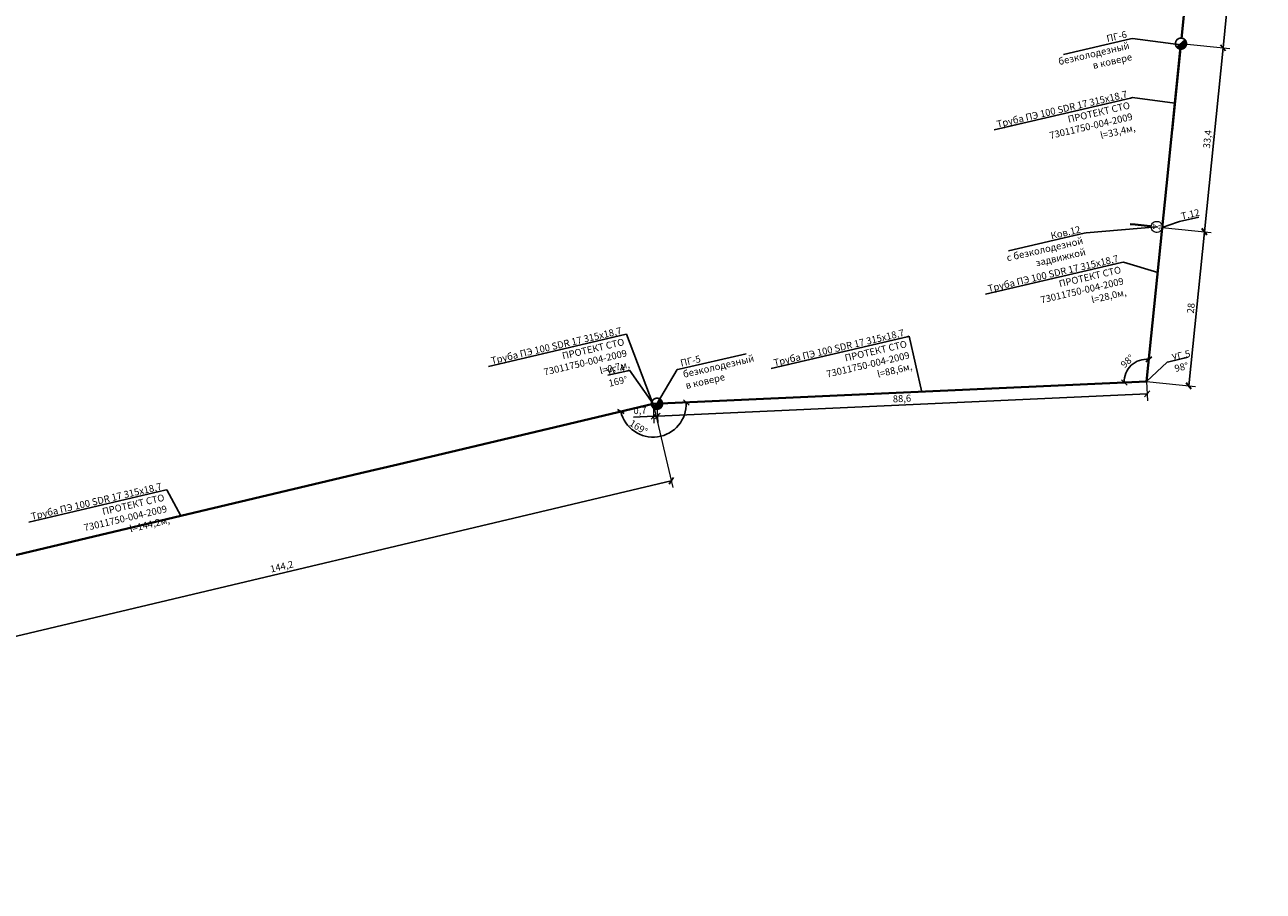
# Model space of a CAD drawing. Units: metres. Extents: x 116810 to 173446, y 93804 to 110691.
# Drawn here: x 125066 to 125290, y 95992 to 96149 of the extents above; entities that cross this region are included whole.
import ezdxf
from ezdxf import colors
from ezdxf.entities.mleader import LeaderData, LeaderLine
from ezdxf.math import Vec2, Vec3

# ---------------------------------------------------------------- set-up
doc = ezdxf.new("R2010")
doc.units = ezdxf.units.M
doc.set_wipeout_variables(frame=1)
doc.header["$PDMODE"] = 35
doc.header["$PDSIZE"] = 0.3
doc.layers.add('_ПР_Водопровод', color=5, linetype='Continuous', lineweight=40)
doc.layers.add('_ПР_Водопровод_1', color=5, linetype='Continuous', lineweight=20)
doc.styles.add('Line_GUGK', font='txt')
doc.styles.add('SEC', font='isocpeui.ttf', dxfattribs={"width": 0.9})
doc.styles.add('Иван', font='romand.shx', dxfattribs={"width": 0.8, "oblique": 15, "height": 1.5})
doc.linetypes.add('g5_122_v', pattern='A,1,-1,1.5,-0.4,["В",Line_GUGK,S=1,R=0,X=0,Y=-0.5],-1.5,1.5,-1,4,-1,4,-1,3', length=20.9)
doc.dimstyles.new('Иван', dxfattribs={"dimtxt": 1.5, "dimasz": 1, "dimexe": 1.25, "dimexo": 0, "dimgap": 0.25, "dimtad": 1, "dimdec": 1, "dimrnd": 0.1, "dimzin": 9, "dimtxsty": 'Иван', "dimblk": 'OBLIQUE', "dimcen": 2, "dimadec": 0, "dimazin": 0, "dimtfac": 1, "dimtdec": 1, "dimtmove": 0, "dimatfit": 3, "dimldrblk": 'OBLIQUE', "dimfxl": 1, "dimlwe": 15, "dimarcsym": 0})

# ---------------------------------------------------------------- blocks, each defined once
blk = doc.blocks.new('КРУГ_АРМАТУРА')
at = {"lineweight": 0}
blk.add_wipeout([(-0.13, 0.48), (-0.3, 0.4), (-0.43, 0.25), (-0.5, 0.07), (-0.48, -0.13), (-0.4, -0.3), (-0.25, -0.43), (-0.07, -0.5), (0.13, -0.48), (0.3, -0.4), (0.43, -0.25), (0.5, -0.07), (0.48, 0.13), (0.4, 0.3), (0.25, 0.43), (0.07, 0.5)], dxfattribs=at)
at = {"color": 0, "linetype": 'ByBlock', "lineweight": 0}
blk.add_lwpolyline([(0, 0.5, -0.414214), (0.5, 0, -0.414214), (0, -0.5, -0.414214), (-0.5, 0, -0.414214), (0, 0.5, -1.556649)], format="xyb", close=True, dxfattribs=at)
at = {"color": 0, "linetype": 'ByBlock', "lineweight": -2, "const_width": 0.05}
blk.add_lwpolyline([(-0.3, -0.2), (0.3, 0.2), (0.3, -0.2), (-0.3, 0.2)], close=True, dxfattribs=at)
blk = doc.blocks.new('КРУГ_ГИДРАНТ')
blk.add_wipeout([(-0.13, 0.48), (-0.3, 0.4), (-0.43, 0.25), (-0.5, 0.07), (-0.48, -0.13), (-0.4, -0.3), (-0.25, -0.43), (-0.07, -0.5), (0.13, -0.48), (0.3, -0.4), (0.43, -0.25), (0.5, -0.07), (0.48, 0.13), (0.4, 0.3), (0.25, 0.43), (0.07, 0.5)])
blk.add_hatch(color=0).paths.add_polyline_path([(-0.35, -0.35, 0.198912), (0, -0.5, 0.414214), (0.5, 0, 0.198912), (0.35, 0.35)])
at = {"color": 0, "linetype": 'ByBlock', "lineweight": -2, "const_width": 0.15}
blk.add_lwpolyline([(0, 0.5, -0.414214), (0.5, 0, -0.414214), (0, -0.5, -0.414214), (-0.5, 0, -0.414214), (0, 0.5, -1.556649)], format="xyb", close=True, dxfattribs=at)
at = {"color": 0, "linetype": 'ByBlock', "lineweight": -2}
blk.add_lwpolyline([(0.35, 0.35), (-0.35, -0.35)], dxfattribs=at)
blk = doc.blocks.new('_None')
blk = doc.blocks.new('_Oblique')
at = {"color": 0, "linetype": 'ByBlock', "lineweight": -2}
blk.add_line((-0.5, -0.5), (0.5, 0.5), dxfattribs=at)
blk = doc.blocks.new('*D102')
at = {"layer": '_ПР_Водопровод', "color": 0, "lineweight": -2, "transparency": 16777216}
blk.add_arc((125179.7, 96079.99), 6, 193.339, 2.5947, dxfattribs=at)
at = {"layer": 'Defpoints', "color": 0, "lineweight": 30, "transparency": 16777216}
for p in [(125268.91, 96084.04), (125179.7, 96079.99), (125179.7, 96079.99), (125163.28, 96076.1), (125183.25, 96075.15)]:
    blk.add_point(p, dxfattribs=at)
at = {"layer": '_ПР_Водопровод', "color": 0, "lineweight": -2, "transparency": 16777216}
for p, rotation in [((125185.7, 96080.26), 92.59471307764433), ((125173.86, 96078.61), 103.33901219733)]:
    blk.add_blockref('_Oblique', p, dxfattribs=dict(at, rotation=rotation))
at = {"layer": '_ПР_Водопровод', "color": 0, "lineweight": 15, "transparency": 16777216, "insert": (125177, 96075.64), "char_height": 1.25, "attachment_point": 5, "rotation": 328.144, "style": 'SEC'}
blk.add_mtext('169°', dxfattribs=at)
blk = doc.blocks.new('*D103')
at = {"layer": '_ПР_Водопровод', "color": 0, "lineweight": -2, "transparency": 16777216}
blk.add_arc((125268.91, 96084.04), 4.03, 84.1889, 182.5947, dxfattribs=at)
at = {"layer": 'Defpoints', "color": 0, "lineweight": 30, "transparency": 16777216}
for p in [(125272.51, 96119.4), (125267.08, 96087.63), (125268.91, 96084.04), (125268.91, 96084.04), (125179.7, 96079.99)]:
    blk.add_point(p, dxfattribs=at)
at = {"layer": '_ПР_Водопровод', "color": 0, "lineweight": -2, "transparency": 16777216}
for p, rotation in [((125269.32, 96088.05), 354.1889245841809), ((125264.88, 96083.85), 272.5947130776294)]:
    blk.add_blockref('_Oblique', p, dxfattribs=dict(at, rotation=rotation))
at = {"layer": '_ПР_Водопровод', "color": 0, "lineweight": 15, "transparency": 16777216, "insert": (125265.54, 96087.6), "char_height": 1.25, "attachment_point": 5, "rotation": 43.3918, "style": 'SEC'}
blk.add_mtext('98°', dxfattribs=at)
blk = doc.blocks.new('*D172')
at = {"layer": '_ПР_Водопровод', "color": 0, "lineweight": 15, "transparency": 16777216}
for p, q in [((125179.7, 96079.99), (125183.29, 96064.88)), ((125039.41, 96046.73), (125042.99, 96031.62))]:
    blk.add_line(p, q, dxfattribs=at)
at = {"layer": '_ПР_Водопровод', "color": 0, "lineweight": -2, "transparency": 16777216}
blk.add_line((125042.7, 96032.83), (125183, 96066.1), dxfattribs=at)
at = {"layer": 'Defpoints', "color": 0, "lineweight": 30, "transparency": 16777216}
for p in [(125179.7, 96079.99), (125183, 96066.1), (125039.41, 96046.73)]:
    blk.add_point(p, dxfattribs=at)
at = {"layer": '_ПР_Водопровод', "color": 0, "lineweight": -2, "transparency": 16777216}
for p, rotation in [((125183, 96066.1), 13.3390121973505), ((125042.7, 96032.83), 193.3390121973505)]:
    blk.add_blockref('_Oblique', p, dxfattribs=dict(at, rotation=rotation))
at = {"layer": '_ПР_Водопровод', "color": 0, "lineweight": 15, "transparency": 16777216, "insert": (125112.62, 96050.44), "char_height": 1.25, "attachment_point": 5, "rotation": 13.339, "style": 'SEC'}
blk.add_mtext('144,2', dxfattribs=at)
blk = doc.blocks.new('*D173')
at = {"layer": '_ПР_Водопровод', "color": 0, "lineweight": 15, "transparency": 16777216}
for p, q in [((125179.7, 96079.99), (125179.86, 96076.51)), ((125180.41, 96080.03), (125180.57, 96076.55))]:
    blk.add_line(p, q, dxfattribs=at)
at = {"layer": '_ПР_Водопровод', "color": 0, "lineweight": -2, "transparency": 16777216}
for p, q in [((125179.81, 96077.76), (125176.15, 96077.6)), ((125180.51, 96077.79), (125179.81, 96077.76))]:
    blk.add_line(p, q, dxfattribs=at)
at = {"layer": 'Defpoints', "color": 0, "lineweight": 30, "transparency": 16777216}
for p in [(125179.7, 96079.99), (125180.41, 96080.03), (125180.51, 96077.79)]:
    blk.add_point(p, dxfattribs=at)
at = {"layer": '_ПР_Водопровод', "color": 0, "lineweight": -2, "transparency": 16777216}
for p, rotation in [((125179.81, 96077.76), 182.5947130685074), ((125180.51, 96077.79), 2.594713068507406)]:
    blk.add_blockref('_Oblique', p, dxfattribs=dict(at, rotation=rotation))
at = {"layer": '_ПР_Водопровод', "color": 0, "lineweight": 15, "transparency": 16777216, "insert": (125177.34, 96078.65), "char_height": 1.25, "attachment_point": 5, "rotation": 2.5947, "style": 'SEC'}
blk.add_mtext('0,7', dxfattribs=at)
blk = doc.blocks.new('*D174')
at = {"layer": '_ПР_Водопровод', "color": 0, "lineweight": 15, "transparency": 16777216}
for p, q in [((125268.91, 96084.04), (125269.07, 96080.56)), ((125180.38, 96080.02), (125180.54, 96076.54))]:
    blk.add_line(p, q, dxfattribs=at)
at = {"layer": '_ПР_Водопровод', "color": 0, "lineweight": -2, "transparency": 16777216}
blk.add_line((125180.48, 96077.79), (125269.01, 96081.81), dxfattribs=at)
at = {"layer": 'Defpoints', "color": 0, "lineweight": 30, "transparency": 16777216}
for p in [(125268.91, 96084.04), (125269.01, 96081.81), (125180.38, 96080.02)]:
    blk.add_point(p, dxfattribs=at)
at = {"layer": '_ПР_Водопровод', "color": 0, "lineweight": -2, "transparency": 16777216}
for p, rotation in [((125269.01, 96081.81), 2.594713077645114), ((125180.48, 96077.79), 182.5947130776451)]:
    blk.add_blockref('_Oblique', p, dxfattribs=dict(at, rotation=rotation))
at = {"layer": '_ПР_Водопровод', "color": 0, "lineweight": 15, "transparency": 16777216, "insert": (125224.7, 96080.8), "char_height": 1.25, "attachment_point": 5, "rotation": 2.5947, "style": 'SEC'}
blk.add_mtext('88,6', dxfattribs=at)
blk = doc.blocks.new('*D176')
at = {"layer": '_ПР_Водопровод', "color": 0, "lineweight": 15, "transparency": 16777216}
for p, q in [((125275.13, 96145.11), (125283.99, 96144.21)), ((125271.75, 96111.9), (125280.61, 96110.99))]:
    blk.add_line(p, q, dxfattribs=at)
at = {"layer": '_ПР_Водопровод', "color": 0, "lineweight": -2, "transparency": 16777216}
blk.add_line((125279.36, 96111.12), (125282.74, 96144.34), dxfattribs=at)
at = {"layer": 'Defpoints', "color": 0, "lineweight": 30, "transparency": 16777216}
for p in [(125275.13, 96145.11), (125282.74, 96144.34), (125271.75, 96111.9)]:
    blk.add_point(p, dxfattribs=at)
at = {"layer": '_ПР_Водопровод', "color": 0, "lineweight": -2, "transparency": 16777216}
for p, rotation in [((125282.74, 96144.34), 84.18892458420117), ((125279.36, 96111.12), 264.1889245842011)]:
    blk.add_blockref('_Oblique', p, dxfattribs=dict(at, rotation=rotation))
at = {"layer": '_ПР_Водопровод', "color": 0, "lineweight": 15, "transparency": 16777216, "insert": (125280.06, 96127.83), "char_height": 1.25, "attachment_point": 5, "rotation": 84.1889, "style": 'SEC'}
blk.add_mtext('33,4', dxfattribs=at)
blk = doc.blocks.new('*D177')
at = {"layer": '_ПР_Водопровод', "color": 0, "lineweight": 15, "transparency": 16777216}
for p, q in [((125281.14, 96204.15), (125290, 96203.25)), ((125275.13, 96145.11), (125283.99, 96144.21))]:
    blk.add_line(p, q, dxfattribs=at)
at = {"layer": '_ПР_Водопровод', "color": 0, "lineweight": -2, "transparency": 16777216}
blk.add_line((125282.74, 96144.34), (125288.75, 96203.38), dxfattribs=at)
at = {"layer": 'Defpoints', "color": 0, "lineweight": 30, "transparency": 16777216}
for p in [(125281.14, 96204.15), (125288.75, 96203.38), (125275.13, 96145.11)]:
    blk.add_point(p, dxfattribs=at)
at = {"layer": '_ПР_Водопровод', "color": 0, "lineweight": -2, "transparency": 16777216}
for p, rotation in [((125288.75, 96203.38), 84.18892458418404), ((125282.74, 96144.34), 264.1889245841841)]:
    blk.add_blockref('_Oblique', p, dxfattribs=dict(at, rotation=rotation))
at = {"layer": '_ПР_Водопровод', "color": 0, "lineweight": 15, "transparency": 16777216, "insert": (125284.75, 96173.96), "char_height": 1.25, "attachment_point": 5, "rotation": 84.1889, "style": 'SEC'}
blk.add_mtext('75,2', dxfattribs=at)

msp = doc.modelspace()

# ---------------------------------------------------------------- linework, layer by layer
at = {"layer": '_ПР_Водопровод', "color": 5, "linetype": 'g5_122_v'}
msp.add_lwpolyline([(125273.524, 96129.369), (125279.108, 96184.231), (125281.135, 96204.154), (125282.728, 96228.388)], dxfattribs=at)
at = {"layer": '_ПР_Водопровод', "color": 4}
msp.add_lwpolyline([(125266.876, 96112.391), (125265.921, 96112.488)], dxfattribs=at)
at = {"layer": '_ПР_Водопровод', "color": 5}
msp.add_lwpolyline([(125266.876, 96112.391), (125271.746, 96111.895)], dxfattribs=at)

# ---------------------------------------------------------------- block references
at = {"color": 1, "xscale": 2, "yscale": 2, "rotation": 356.8290930183236}
msp.add_blockref('КРУГ_ГИДРАНТ', (125180.409, 96080.025), dxfattribs=at)

# ---------------------------------------------------------------- leaders
at = {"layer": '_ПР_Водопровод_1', "lineweight": 15}
ml = msp.add_multileader_mtext('Standard', dxfattribs=at)
ml.set_content('\\pxl0.16667,r-0.083333,se0.84167;Труба ПЭ 100 SDR 17 315х18,7 \\PПРОТЕКТ СТО 73011750-004-2009\\Pl=33,4м,', color=256, style='SEC')
ml.set_leader_properties()
ml.set_arrow_properties(name='NONE')
ml.build(insert=Vec2(0, 0))
ml.multileader.update_dxf_attribs({"text_left_attachment_type": 6, "text_right_attachment_type": 6, "dogleg_length": 0.36, "arrow_head_size": 0})
ctx = ml.context
ctx.base_point, ctx.char_height, ctx.arrow_head_size, ctx.landing_gap_size, ctx.plane_origin, ctx.plane_x_axis, ctx.plane_y_axis = Vec3(125241.662, 96129.594), 1.25, 0, 0.5, Vec3(125314.49, 96141.512), Vec3(0.9737783, 0.2274992), Vec3(-0.2274992, 0.9737783)
ctx.left_attachment, ctx.right_attachment, ctx.text_align_type = 6, 6, 2
notes = []
notes.append((ctx, [(0, (1, 1, 0), (125266.336, 96135.359), (-0.9737783, -0.2274992), 0.36, [(0, [(125274.032, 96134.356)], 0, [])])]))
ctx.mtext.insert, ctx.mtext.text_direction, ctx.mtext.rotation, ctx.mtext.alignment, ctx.mtext.flow_direction = Vec3(125265.157, 96136.624), Vec3(0.9737783, 0.2274992), 0.2295088, 3, 5
ml = msp.add_multileader_mtext('Standard', dxfattribs=at)
ml.set_content('Т.12', color=256, style='SEC')
ml.set_leader_properties()
ml.set_arrow_properties(name='NONE')
ml.build(insert=Vec2(0, 0))
ml.multileader.update_dxf_attribs({"text_left_attachment_type": 6, "text_right_attachment_type": 6, "dogleg_length": 0.36, "arrow_head_size": 0})
ctx = ml.context
ctx.base_point, ctx.char_height, ctx.arrow_head_size, ctx.landing_gap_size, ctx.plane_origin, ctx.plane_x_axis, ctx.plane_y_axis = Vec3(125274.874, 96112.933), 1.25, 0, 0.5, Vec3(125269.669, 96158.279), Vec3(0.9743701, 0.2249511), Vec3(-0.2249511, 0.9743701)
ctx.left_attachment, ctx.right_attachment = 6, 6
notes.append((ctx, [(1, (1, 1, 0), (125274.523, 96112.852), (0.9743701, 0.2249511), 0.36, [(0, [(125271.746, 96111.895)], 0, [])])]))
ctx.mtext.insert, ctx.mtext.text_direction, ctx.mtext.rotation, ctx.mtext.flow_direction = Vec3(125275.023, 96114.507), Vec3(0.9743701, 0.2249511), 0.2268928, 5
ml = msp.add_multileader_mtext('Standard', dxfattribs=at)
ml.set_content('\\pxl0.16667,r-0.083333,se0.84167;Труба ПЭ 100 SDR 17 315х18,7 \\PПРОТЕКТ СТО 73011750-004-2009\\Pl=28,0м,  ', color=256, style='SEC')
ml.set_leader_properties()
ml.set_arrow_properties(name='NONE')
ml.build(insert=Vec2(0, 0))
ml.multileader.update_dxf_attribs({"text_left_attachment_type": 6, "text_right_attachment_type": 6, "dogleg_length": 0.36, "arrow_head_size": 0})
ctx = ml.context
ctx.base_point, ctx.char_height, ctx.arrow_head_size, ctx.landing_gap_size, ctx.plane_origin, ctx.plane_x_axis, ctx.plane_y_axis = Vec3(125240.052, 96099.869), 1.25, 0, 0.5, Vec3(125270.454, 96106.448), Vec3(0.9737783, 0.2274992), Vec3(-0.2274992, 0.9737783)
ctx.left_attachment, ctx.right_attachment, ctx.text_align_type = 6, 6, 2
notes.append((ctx, [(0, (1, 1, 0), (125264.726, 96105.634), (-0.9737783, -0.2274992), 0.36, [(0, [(125270.916, 96103.74)], 0, [])])]))
ctx.mtext.insert, ctx.mtext.text_direction, ctx.mtext.rotation, ctx.mtext.alignment, ctx.mtext.flow_direction = Vec3(125263.547, 96106.899), Vec3(0.9737783, 0.2274992), 0.2295088, 3, 5
ml = msp.add_multileader_mtext('Standard', dxfattribs=at)
ml.set_content('\\pxl0.16667,r-0.083333,se0.84167;Труба ПЭ 100 SDR 17 315х18,7 \\PПРОТЕКТ СТО 73011750-004-2009\\Pl=88,6м,', color=256, style='SEC')
ml.set_leader_properties()
ml.set_arrow_properties(name='NONE')
ml.build(insert=Vec2(0, 0))
ml.multileader.update_dxf_attribs({"text_left_attachment_type": 6, "text_right_attachment_type": 6, "dogleg_length": 0.36, "arrow_head_size": 0})
ctx = ml.context
ctx.base_point, ctx.char_height, ctx.arrow_head_size, ctx.landing_gap_size, ctx.plane_origin, ctx.plane_x_axis, ctx.plane_y_axis = Vec3(125201.338, 96086.459), 1.25, 0, 0.5, Vec3(125230, 96077.682), Vec3(0.9737783, 0.2274992), Vec3(-0.2274992, 0.9737783)
ctx.left_attachment, ctx.right_attachment, ctx.text_align_type = 6, 6, 2
notes.append((ctx, [(0, (1, 1, 0), (125226.011, 96092.223), (-0.9737783, -0.2274992), 0.36, [(0, [(125228.28, 96082.088)], 0, [])])]))
ctx.mtext.insert, ctx.mtext.text_direction, ctx.mtext.rotation, ctx.mtext.alignment, ctx.mtext.flow_direction = Vec3(125224.832, 96093.488), Vec3(0.9737783, 0.2274992), 0.2295088, 3, 5
ml = msp.add_multileader_mtext('Standard', dxfattribs=at)
ml.set_content('\\pxl0.16667,r-0.083333,se0.84167;УГ.5\\P98%%D\\P ', color=256, style='SEC')
ml.set_leader_properties()
ml.set_arrow_properties(name='NONE')
ml.build(insert=Vec2(0, 0))
ml.multileader.update_dxf_attribs({"text_left_attachment_type": 6, "text_right_attachment_type": 6, "dogleg_length": 0.36, "arrow_head_size": 0})
ctx = ml.context
ctx.base_point, ctx.char_height, ctx.arrow_head_size, ctx.landing_gap_size, ctx.plane_origin, ctx.plane_x_axis, ctx.plane_y_axis = Vec3(125272.96, 96087.624), 1.25, 0, 0.5, Vec3(125286.536, 96073.591), Vec3(0.9743701, 0.2249511), Vec3(-0.2249511, 0.9743701)
ctx.left_attachment, ctx.right_attachment = 6, 6
notes.append((ctx, [(1, (1, 1, 0), (125272.609, 96087.543), (0.9743701, 0.2249511), 0.36, [(0, [(125268.911, 96084.036)], 0, [])])]))
ctx.mtext.insert, ctx.mtext.text_direction, ctx.mtext.rotation, ctx.mtext.flow_direction = Vec3(125273.166, 96088.955), Vec3(0.9743701, 0.2249511), 0.2268928, 5
ml = msp.add_multileader_mtext('Standard', dxfattribs=at)
ml.set_content('\\pxl0.16667,r-0.083333,se0.84167;Труба ПЭ 100 SDR 17 315х18,7 \\PПРОТЕКТ СТО 73011750-004-2009\\Pl=144,2м,', color=256, style='SEC')
ml.set_leader_properties()
ml.set_arrow_properties(name='NONE')
ml.build(insert=Vec2(0, 0))
ml.multileader.update_dxf_attribs({"text_left_attachment_type": 6, "text_right_attachment_type": 6, "dogleg_length": 0.36, "arrow_head_size": 0})
ctx = ml.context
ctx.base_point, ctx.char_height, ctx.arrow_head_size, ctx.landing_gap_size, ctx.plane_origin, ctx.plane_x_axis, ctx.plane_y_axis = Vec3(125067.118, 96058.7), 1.25, 0, 0.5, Vec3(125099.074, 96051.519), Vec3(0.9737783, 0.2274992), Vec3(-0.2274992, 0.9737783)
ctx.left_attachment, ctx.right_attachment, ctx.text_align_type = 6, 6, 2
notes.append((ctx, [(0, (1, 1, 0), (125091.791, 96064.464), (-0.9737783, -0.2274992), 0.36, [(0, [(125094.35, 96059.755)], 0, [])])]))
ctx.mtext.insert, ctx.mtext.text_direction, ctx.mtext.rotation, ctx.mtext.alignment, ctx.mtext.flow_direction = Vec3(125090.612, 96065.729), Vec3(0.9737783, 0.2274992), 0.2295088, 3, 5
for ctx, leaders in notes:
    for number, flags, end, landing, length, lines in leaders:
        leader = LeaderData()
        leader.index, (leader.has_last_leader_line, leader.has_dogleg_vector, leader.attachment_direction) = number, flags
        leader.last_leader_point, leader.dogleg_vector, leader.dogleg_length = Vec3(end), Vec3(landing), length
        for number, points, colour, breaks in lines:
            line = LeaderLine()
            line.index, line.vertices, line.color, line.breaks = number, Vec3.list(points), colors.encode_raw_color(colour), breaks
            leader.lines.append(line)
        ctx.leaders.append(leader)

# ---------------------------------------------------------------- next in the draw order: block references
at = {"color": 1, "xscale": 2, "yscale": 2, "rotation": 356.8290930183236}
msp.add_blockref('КРУГ_ГИДРАНТ', (125275.127, 96145.114), dxfattribs=at)

# ---------------------------------------------------------------- next in the draw order: dimensions: what is measured, and where the dimension line sits
at = {"layer": '_ПР_Водопровод', "color": 1, "lineweight": 15}
dim = msp.add_angular_dim_2l(base=(125267.08, 96087.629), line1=((125179.705, 96079.993), (125268.911, 96084.036)), line2=((125268.911, 96084.036), (125272.51, 96119.399)), dimstyle='Иван', override={"dimtxt": 1.25, "dimtxsty": 'SEC'}, dxfattribs=at)
dim.commit()
dim.dimension.update_dxf_attribs({"geometry": '*D103', "text_midpoint": (125265.539, 96087.602)})
dim = msp.add_angular_dim_2l(base=(125183.248, 96075.147), line1=((125179.705, 96079.993), (125268.911, 96084.036)), line2=((125163.281, 96076.099), (125179.705, 96079.993)), dimstyle='Иван', override={"dimtxt": 1.25, "dimtxsty": 'SEC'}, dxfattribs=at)
dim.commit()
dim.dimension.update_dxf_attribs({"geometry": '*D102', "text_midpoint": (125176.536, 96074.894), "dimtype": 162})
for p1, p2, distance, picture, middle in [((125180.379, 96080.024), (125268.911, 96084.036), -2.232, '*D174', (125224.701, 96080.799)), ((125039.408, 96046.728), (125179.705, 96079.993), -14.28, '*D172', (125112.62, 96050.439))]:
    dim = msp.add_aligned_dim(p1=p1, p2=p2, distance=distance, dimstyle='Иван', override={"dimtxt": 1.25, "dimtxsty": 'SEC'}, dxfattribs=at)
    dim.commit()
    dim.dimension.update_dxf_attribs({"geometry": picture, "text_midpoint": middle})
dim = msp.add_linear_dim(base=(125180.51, 96077.795), p1=(125179.705, 96079.993), p2=(125180.409, 96080.025), angle=2.59471, dimstyle='Иван', override={"dimtxt": 1.25, "dimtxsty": 'SEC'}, dxfattribs=at)
dim.commit()
dim.dimension.update_dxf_attribs({"geometry": '*D173', "text_midpoint": (125177.389, 96077.653), "dimtype": 161})

# ---------------------------------------------------------------- next in the draw order: leaders
at = {"layer": '_ПР_Водопровод_1', "lineweight": 15}
ml = msp.add_multileader_mtext('Standard', dxfattribs=at)
ml.set_content('\\pxl0.16667,r-0.083333,se0.84167;Труба ПЭ 100 SDR 17 315х18,7 \\PПРОТЕКТ СТО 73011750-004-2009\\Pl=0,7м,', color=256, style='SEC')
ml.set_leader_properties()
ml.set_arrow_properties(name='NONE')
ml.build(insert=Vec2(0, 0))
ml.multileader.update_dxf_attribs({"text_left_attachment_type": 6, "text_right_attachment_type": 6, "dogleg_length": 0.36, "arrow_head_size": 0})
ctx = ml.context
ctx.base_point, ctx.char_height, ctx.arrow_head_size, ctx.landing_gap_size, ctx.plane_origin, ctx.plane_x_axis, ctx.plane_y_axis = Vec3(125150.25, 96086.838), 1.25, 0, 0.5, Vec3(125180.652, 96093.417), Vec3(0.9737783, 0.2274992), Vec3(-0.2274992, 0.9737783)
ctx.left_attachment, ctx.right_attachment, ctx.text_align_type = 6, 6, 2
notes = []
notes.append((ctx, [(0, (1, 1, 0), (125174.924, 96092.602), (-0.9737783, -0.2274992), 0.36, [(0, [(125179.745, 96079.887)], 0, [])])]))
ctx.mtext.insert, ctx.mtext.text_direction, ctx.mtext.rotation, ctx.mtext.alignment, ctx.mtext.flow_direction = Vec3(125173.745, 96093.867), Vec3(0.9737783, 0.2274992), 0.2295088, 3, 5
ml = msp.add_multileader_mtext('Standard', dxfattribs=at)
ml.set_content('ПГ-5\\Pбезколодезный\\Pв ковере', color=256, style='SEC')
ml.set_leader_properties()
ml.set_arrow_properties(name='NONE')
ml.build(insert=Vec2(0, 0))
ml.multileader.update_dxf_attribs({"text_left_attachment_type": 6, "text_right_attachment_type": 6, "dogleg_length": 0.36, "arrow_head_size": 0})
ctx = ml.context
ctx.base_point, ctx.char_height, ctx.arrow_head_size, ctx.landing_gap_size, ctx.plane_origin, ctx.plane_x_axis, ctx.plane_y_axis = Vec3(125184.393, 96086.266), 1.25, 0, 0.5, Vec3(125185.826, 96064.338), Vec3(0.9743701, 0.2249511), Vec3(-0.2249511, 0.9743701)
ctx.left_attachment, ctx.right_attachment = 6, 6
notes.append((ctx, [(1, (1, 1, 0), (125184.042, 96086.185), (0.9743701, 0.2249511), 0.36, [(0, [(125180.314, 96079.913)], 0, [])])]))
ctx.mtext.insert, ctx.mtext.text_direction, ctx.mtext.rotation, ctx.mtext.flow_direction = Vec3(125184.515, 96087.961), Vec3(0.9743701, 0.2249511), 0.2268928, 5
ml = msp.add_multileader_mtext('Standard', dxfattribs=at)
ml.set_content('\\pxl0.16667,r-0.083333,se0.84167;УГ.4\\P169%%D\\P ', color=256, style='SEC')
ml.set_leader_properties()
ml.set_arrow_properties(name='NONE')
ml.build(insert=Vec2(0, 0))
ml.multileader.update_dxf_attribs({"text_left_attachment_type": 6, "text_right_attachment_type": 6, "dogleg_length": 0.36, "arrow_head_size": 0})
ctx = ml.context
ctx.base_point, ctx.char_height, ctx.arrow_head_size, ctx.landing_gap_size, ctx.plane_origin, ctx.plane_x_axis, ctx.plane_y_axis = Vec3(125171.31, 96085.103), 1.25, 0, 0.5, Vec3(125183.069, 96081.968), Vec3(0.9743701, 0.2249511), Vec3(-0.2249511, 0.9743701)
ctx.left_attachment, ctx.right_attachment, ctx.text_align_type = 6, 6, 2
notes.append((ctx, [(0, (1, 1, 0), (125175.463, 96086.061), (-0.9743701, -0.2249511), 0.36, [(0, [(125179.705, 96079.993)], 0, [])])]))
ctx.mtext.insert, ctx.mtext.text_direction, ctx.mtext.rotation, ctx.mtext.alignment, ctx.mtext.flow_direction = Vec3(125174.344, 96087.086), Vec3(0.9743701, 0.2249511), 0.2268928, 3, 5
for ctx, leaders in notes:
    for number, flags, end, landing, length, lines in leaders:
        leader = LeaderData()
        leader.index, (leader.has_last_leader_line, leader.has_dogleg_vector, leader.attachment_direction) = number, flags
        leader.last_leader_point, leader.dogleg_vector, leader.dogleg_length = Vec3(end), Vec3(landing), length
        for number, points, colour, breaks in lines:
            line = LeaderLine()
            line.index, line.vertices, line.color, line.breaks = number, Vec3.list(points), colors.encode_raw_color(colour), breaks
            leader.lines.append(line)
        ctx.leaders.append(leader)

# ---------------------------------------------------------------- next in the draw order: block references
at = {"color": 1, "xscale": 2, "yscale": 2, "rotation": 354.1889245866613}
msp.add_blockref('КРУГ_АРМАТУРА', (125270.751, 96111.997), dxfattribs=at)

# ---------------------------------------------------------------- next in the draw order: dimensions: what is measured, and where the dimension line sits
at = {"layer": '_ПР_Водопровод', "color": 1, "lineweight": 15}
dim = msp.add_aligned_dim(p1=(125275.127, 96145.114), p2=(125281.135, 96204.154), distance=-7.658, text='75,2', dimstyle='Иван', override={"dimtxt": 1.25, "dimtxsty": 'SEC'}, dxfattribs=at)
dim.commit()
dim.dimension.update_dxf_attribs({"geometry": '*D177', "text_midpoint": (125284.754, 96173.96)})

# ---------------------------------------------------------------- next in the draw order: leaders
at = {"layer": '_ПР_Водопровод_1', "lineweight": 15}
ml = msp.add_multileader_mtext('Standard', dxfattribs=at)
ml.set_content('ПГ-6\\Pбезколодезный\\Pв ковере', color=256, style='SEC')
ml.set_leader_properties()
ml.set_arrow_properties(name='NONE')
ml.build(insert=Vec2(0, 0))
ml.multileader.update_dxf_attribs({"text_left_attachment_type": 6, "text_right_attachment_type": 6, "dogleg_length": 0.36, "arrow_head_size": 0})
ctx = ml.context
ctx.base_point, ctx.char_height, ctx.arrow_head_size, ctx.landing_gap_size, ctx.plane_origin, ctx.plane_x_axis, ctx.plane_y_axis = Vec3(125254.821, 96143.385), 1.25, 0, 0.5, Vec3(125280.619, 96129.341), Vec3(0.9743701, 0.2249511), Vec3(-0.2249511, 0.9743701)
ctx.left_attachment, ctx.right_attachment, ctx.text_align_type = 6, 6, 2
notes = []
notes.append((ctx, [(0, (1, 1, 0), (125266.371, 96146.051), (-0.9743701, -0.2249511), 0.36, [(0, [(125275.107, 96144.915)], 0, [])])]))
ctx.mtext.insert, ctx.mtext.text_direction, ctx.mtext.rotation, ctx.mtext.alignment, ctx.mtext.flow_direction = Vec3(125265.168, 96147.441), Vec3(0.9743701, 0.2249511), 0.2268928, 3, 5
for ctx, leaders in notes:
    for number, flags, end, landing, length, lines in leaders:
        leader = LeaderData()
        leader.index, (leader.has_last_leader_line, leader.has_dogleg_vector, leader.attachment_direction) = number, flags
        leader.last_leader_point, leader.dogleg_vector, leader.dogleg_length = Vec3(end), Vec3(landing), length
        for number, points, colour, breaks in lines:
            line = LeaderLine()
            line.index, line.vertices, line.color, line.breaks = number, Vec3.list(points), colors.encode_raw_color(colour), breaks
            leader.lines.append(line)
        ctx.leaders.append(leader)

# ---------------------------------------------------------------- next in the draw order: linework, layer by layer
at = {"layer": '_ПР_Водопровод', "color": 5, "linetype": 'g5_122_v'}
msp.add_lwpolyline([(124814.091, 95991.906), (124850.098, 96000.673), (124853.792, 96001.573), (124858.759, 96002.782), (124861.892, 96003.545), (124873.174, 96006.292), (124889.323, 96010.224), (124903.816, 96013.753), (124942.117, 96023.078), (124987.562, 96034.143), (125010.202, 96039.656), (125028.82, 96044.189), (125033.24, 96045.265), (125078.623, 96056.026), (125126.824, 96067.455), (125133.544, 96069.048), (125163.281, 96076.099), (125179.705, 96079.993), (125268.911, 96084.036), (125272.51, 96119.399), (125275.127, 96145.114)], dxfattribs=at)

# ---------------------------------------------------------------- next in the draw order: dimensions: what is measured, and where the dimension line sits
at = {"layer": '_ПР_Водопровод', "color": 1, "lineweight": 15}
dim = msp.add_aligned_dim(p1=(125271.746, 96111.895), p2=(125275.127, 96145.114), distance=-7.658, dimstyle='Иван', override={"dimtxt": 1.25, "dimtxsty": 'SEC'}, dxfattribs=at)
dim.commit()
dim.dimension.update_dxf_attribs({"geometry": '*D176', "text_midpoint": (125280.06, 96127.831)})
msp.add_aligned_dim(p1=(125268.911, 96084.036), p2=(125271.746, 96111.895), distance=-7.658, dimstyle='Иван', override={"dimtxt": 1.25, "dimtxsty": 'SEC'}, dxfattribs=at).render()

# ---------------------------------------------------------------- next in the draw order: leaders
at = {"layer": '_ПР_Водопровод_1', "lineweight": 15}
ml = msp.add_multileader_mtext('Standard', dxfattribs=at)
ml.set_content('Ков.12\\P с безколодезной \\Pзадвижкой ', color=256, style='SEC')
ml.set_leader_properties()
ml.set_arrow_properties(name='NONE')
ml.build(insert=Vec2(0, 0))
ml.multileader.update_dxf_attribs({"text_left_attachment_type": 6, "text_right_attachment_type": 6, "dogleg_length": 0.36, "arrow_head_size": 0})
ctx = ml.context
ctx.base_point, ctx.char_height, ctx.arrow_head_size, ctx.landing_gap_size, ctx.plane_origin, ctx.plane_x_axis, ctx.plane_y_axis = Vec3(125244.303, 96107.768), 1.25, 0, 0.5, Vec3(125257.875, 96129.305), Vec3(0.9743701, 0.2249511), Vec3(-0.2249511, 0.9743701)
ctx.left_attachment, ctx.right_attachment, ctx.text_align_type = 6, 6, 2
notes = []
notes.append((ctx, [(0, (1, 1, 0), (125257.964, 96110.921), (-0.9743701, -0.2249511), 0.36, [(0, [(125270.751, 96111.997)], 0, [])])]))
ctx.mtext.insert, ctx.mtext.text_direction, ctx.mtext.rotation, ctx.mtext.alignment, ctx.mtext.flow_direction = Vec3(125256.788, 96112.19), Vec3(0.9743701, 0.2249511), 0.2268928, 3, 5
for ctx, leaders in notes:
    for number, flags, end, landing, length, lines in leaders:
        leader = LeaderData()
        leader.index, (leader.has_last_leader_line, leader.has_dogleg_vector, leader.attachment_direction) = number, flags
        leader.last_leader_point, leader.dogleg_vector, leader.dogleg_length = Vec3(end), Vec3(landing), length
        for number, points, colour, breaks in lines:
            line = LeaderLine()
            line.index, line.vertices, line.color, line.breaks = number, Vec3.list(points), colors.encode_raw_color(colour), breaks
            leader.lines.append(line)
        ctx.leaders.append(leader)

doc.saveas('drawing.dxf')
